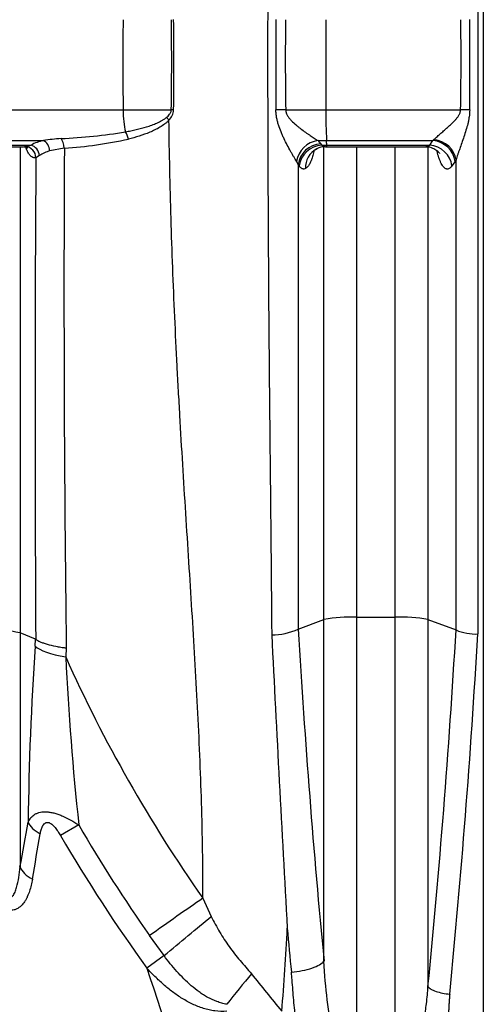
# Model space of a CAD drawing. Units: millimetres. Extents: x 0 to 420, y 0 to 297.
# Drawn here: x 71 to 79, y 203 to 220 of the extents above; entities that cross this region are included whole.
import ezdxf
from ezdxf import colors
from ezdxf.entities.mleader import LeaderData, LeaderLine
from ezdxf.enums import TextEntityAlignment as Align
from ezdxf.math import Vec2, Vec3

# ---------------------------------------------------------------- set-up
doc = ezdxf.new("R2010")
doc.units = ezdxf.units.MM
for name, color, linetype in [('Default', 7, 'Continuous'), ('ROTERRA_2450_-_S', 7, 'Continuous'), ('ROTERRA_2450_VME', 7, 'Continuous')]:
    doc.layers.add(name, color=color, linetype=linetype)
doc.styles.add('SEACAD_Arial', font='arial.ttf')
doc.dimstyles.new('ISO', dxfattribs={"dimtxt": 3.5, "dimasz": 3.5, "dimexe": 1.75, "dimexo": 0, "dimgap": 0.875, "dimtad": 1, "dimdec": 0, "dimlfac": 50, "dimrnd": 10, "dimtxsty": 'SEACAD_Arial', "dimblk1": '_SE_FILLED', "dimblk2": '_SE_FILLED', "dimsah": 1, "dimcen": 1.75, "dimadec": 0, "dimazin": 0, "dimtfac": 0.5, "dimtdec": 4, "dimtmove": 0, "dimatfit": 3, "dimfxl": 1, "dimarcsym": 0})

# ---------------------------------------------------------------- blocks, each defined once
blk = doc.blocks.new('_SE_FILLED')
at = {"color": 0}
blk.add_line((0, 0), (-1, 0), dxfattribs=at)
blk.add_solid([(0, 0), (-1, -0.1665), (-1, 0.1665), (0, 0)], dxfattribs=at)
blk = doc.blocks.new('SE4')
at = {"layer": 'ROTERRA_2450_-_S', "color": 7, "linetype": 'Continuous'}
for p, q in [((78.898, 226.49), (78.898, 197.827)), ((62.184, 218.494), (72.584, 218.494)), ((72.584, 218.494), (73.43, 218.494)), ((75.435, 218.494), (76.139, 218.494)), ((76.139, 218.494), (78.5, 218.494)), ((68.754, 217.955), (71.189, 217.955)), ((68.982, 217.875), (70.971, 217.875)), ((69.12, 217.848), (70.836, 217.848)), ((76.001, 217.955), (76.149, 217.955)), ((76.05, 217.899), (76.067, 217.875)), ((76.067, 217.875), (76.155, 217.875)), ((76.106, 209.557), (76.106, 217.842)), ((76.131, 217.848), (76.159, 217.848)), ((76.149, 217.955), (78.016, 217.955)), ((76.155, 217.875), (77.96, 217.875)), ((76.16, 217.848), (77.886, 217.848)), ((76.678, 217.848), (76.678, 209.601)), ((77.356, 209.601), (77.356, 217.848)), ((77.928, 217.841), (77.928, 209.557)), ((77.96, 217.875), (78.016, 217.955)), ((78.016, 217.955), (78.033, 217.972)), ((71.121, 217.693), (71.058, 217.655)), ((71.555, 217.823), (71.304, 217.775)), ((75.671, 217.51), (75.654, 217.534)), ((78.403, 217.59), (78.347, 217.51)), ((78.421, 217.618), (78.403, 217.59)), ((75.655, 209.392), (76.106, 209.557)), ((76.106, 203.571), (76.106, 209.557)), ((76.678, 209.601), (77.356, 209.601)), ((76.678, 209.601), (76.678, 201.326)), ((77.356, 201.326), (77.356, 209.601)), ((77.928, 209.557), (78.42, 209.377)), ((77.928, 209.557), (77.928, 203.124)), ((75.654, 209.391), (75.655, 209.392)), ((78.42, 209.377), (78.421, 209.376)), ((71.053, 209.216), (70.779, 209.326)), ((70.779, 209.326), (70.779, 205.22)), ((71.044, 209.091), (71.053, 209.216)), ((71.053, 209.216), (71.055, 209.215)), ((71.59, 209.061), (71.58, 208.904)), ((71.808, 205.958), (71.489, 205.772)), ((73.983, 204.675), (74.129, 204.355)), ((73.304, 203.667), (73.049, 204.019)), ((73.304, 203.667), (73.002, 203.448))]:
    blk.add_line(p, q, dxfattribs=at)
for centre, radius, start, end in [((26.402, 219.332), 47.035, 358.9794, 0.9042), ((23.745, 219.329), 49.732, 359.0362, 0.8591), ((165.945, 219.39), 90.686, 179.56657, 180.56838), ((130.473, 219.39), 55.045, 179.2883, 180.933), ((1314.261, 219.326), 1238.123, 179.96539, 180.038509), ((26.302, 219.392), 52.206, 359.0144, 0.7486), ((-26.461, 219.392), 105.124, 359.50878, 0.37313), ((73.187, 218.512), 0.284, 315.4615, 356.0897), ((85.878, 218.42), 9.739, 179.5644, 182.7375), ((94.824, 219.332), 29.733, 182.5677, 228.4702), ((71.095, 227.237), 9.256, 272.5027, 279.5336), ((70.766, 218.469), 0.628, 280.0288, 289.0576), ((71.347, 217.187), 0.784, 101.5961, 118.6095), ((71.674, 215.051), 2.944, 93.4207, 99.4844), ((71.154, 224.722), 6.91, 273.328, 282.7343), ((76.062, 217.515), 0.444, 97.9084, 170.0384), ((76.113, 217.595), 0.251, 85.9209, 121.9588), ((75.772, 217.704), 0.34, 35.1151, 47.6194), ((76.13, 217.938), 0.0895, 224.4986, 269.9898), ((735.721, 213.193), 664.679, 179.615364, 180.342848), ((71.444, 217.214), 0.578, 104.109, 124.0535), ((553.615, 215.314), 482.066, 179.70175, 180.74316), ((76.15, 217.484), 0.368, 117.6684, 183.0192), ((94.84, 219.329), 31.707, 183.1672, 222.0774), ((75.323, 217.4), 0.358, 22.0636, 32.4093), ((76.586, 207.083), 2.52, 87.9208, 100.9875), ((77.453, 207.148), 2.455, 78.8394, 92.2523), ((70.303, 207.128), 2.249, 77.7957, 92.4533), ((75.203, 210.358), 1.067, 269.2675, 294.9917), ((78.76, 210.156), 0.851, 246.4667, 272.7948), ((826.753, 246.611), 752.489, 182.842753, 183.234919), ((125.112, 205.402), 54.194, 176.0973, 179.3598), ((94.847, 219.326), 25.495, 204.1281, 215.0769), ((121.116, 211.264), 49.592, 182.7274, 186.1423), ((-78.557, 232.717), 151.846, 349.56681, 349.86913), ((94.837, 219.325), 26.627, 210.1333, 215.0878), ((-76.003, 230.828), 149.249, 350.03724, 350.34738), ((94.846, 219.325), 27.004, 210.1244, 216.0126), ((40.284, 205.775), 35.217, 354.9761, 357.3516), ((208.374, 247.873), 142.475, 198.16836, 200.62626), ((107.054, 228.813), 41.067, 218.3203, 219.499)]:
    blk.add_arc(centre, radius, start, end, dxfattribs=at)
for centre, major_axis, ratio, start_param, end_param in [((82.466, 219.326), (0, -35.15), 0.281195, 4.69111, 4.736065), ((72.751, 218.508), (0, -0.594), 0.281195, 4.736065, 5.449654), ((73.298, 218.309), (0.147, -0.132), 0.343502, 1.23601, 1.565182), ((73.383, 218.489), (0.198, -0.004), 0.028691, 1.115117, 1.332299), ((75.383, 218.485), (-0.396, -0.006), 0.021725, 4.580247, 5.020678), ((78.516, 218.485), (-0.396, 0.007), 0.02305, 4.342787, 4.750829), ((72.586, 217.976), (-0.048, 0.192), 0.455703, 4.628617, 5.359009), ((70.867, 217.653), (-0.058, 0.189), 0.959594, 4.433811, 5.930879), ((70.943, 217.691), (-0.1, 0.171), 0.872675, 4.251968, 5.53118), ((71.162, 217.77), (-0.043, 0.193), 0.708983, 4.577104, 5.785751), ((71.464, 217.817), (-0.014, 0.197), 0.461734, 4.708304, 5.742911), ((76.035, 217.53), (-0.325, -0.226), 0.899501, 4.116483, 5.615928), ((76.052, 217.506), (0.325, 0.226), 0.899526, 0.97515, 2.474258), ((77.966, 217.506), (-0.324, 0.228), 0.900994, 3.814452, 5.290885), ((78.022, 217.586), (-0.324, 0.228), 0.90095, 3.814333, 5.291212), ((78.04, 217.614), (-0.343, 0.197), 0.874621, 3.733255, 5.195008), ((88.948, 219.3), (0, -48.325), 0.281041, -1.364298, -1.239277), ((65.071, 219.3), (0, -48.523), 0.281041, 1.230918, 1.364838), ((65.452, 219.3), (0, -48.919), 0.278767, 1.230918, 1.365065), ((71.997, 209.091), (-0.987, 0.068), 0.237984, 0.282339, 1.15119), ((71.494, 206.008), (-0.585, 0.104), 0.530379, 0.324877, 1.004685), ((71.351, 205.22), (-0.584, 0.108), 0.541491, 0.327704, 1.020788), ((72.861, 203.887), (2.43, 1.706), 0.000017, 1.090831, 1.493296), ((73.127, 203.538), (2.284, 1.898), 0.004767, -1.497245, -1.120229), ((88.376, 219.3), (0, -48.919), 0.277629, -1.255883, -1.239277), ((74.401, 202.418), (1.827, 2.341), 0.082563, 1.226863, 1.465362)]:
    blk.add_ellipse(centre, major_axis=major_axis, ratio=ratio, start_param=start_param, end_param=end_param, dxfattribs=at)
for points, knots in [([(75.158, 226.489), (75.155, 226.132), (75.152, 225.775), (75.145, 225.06), (75.142, 224.701), (75.134, 223.626), (75.129, 222.908), (75.123, 221.828), (75.122, 221.468), (75.12, 220.928), (75.12, 220.747), (75.119, 220.387), (75.119, 220.026), (75.118, 219.666), (75.118, 219.305), (75.118, 219.125), (75.119, 218.584), (75.12, 218.223), (75.123, 217.144), (75.127, 216.425), (75.136, 214.99), (75.142, 214.274), (75.152, 213.201), (75.156, 212.844), (75.161, 212.308), (75.163, 212.13), (75.167, 211.774), (75.168, 211.595), (75.174, 211.062), (75.177, 210.707), (75.182, 210.175), (75.184, 209.998), (75.187, 209.645), (75.188, 209.468), (75.19, 209.291)], [0, 0, 0, 0, 0.0625, 0.0625, 0.125, 0.125, 0.25, 0.25, 0.3125, 0.3125, 0.34375, 0.34375, 0.375, 0.40625, 0.40625, 0.4375, 0.4375, 0.5, 0.5, 0.625, 0.625, 0.75, 0.75, 0.8125, 0.8125, 0.84375, 0.84375, 0.875, 0.875, 0.9375, 0.9375, 0.96875, 0.96875, 1, 1, 1, 1]), ([(78.802, 226.49), (78.802, 225.777), (78.802, 225.062), (78.802, 223.629), (78.802, 222.912), (78.802, 222.013), (78.802, 221.833), (78.802, 221.473), (78.802, 221.293), (78.802, 220.752), (78.802, 220.392), (78.802, 219.313), (78.802, 218.594), (78.802, 217.157), (78.802, 216.439), (78.802, 215.005), (78.802, 214.289), (78.802, 213.394), (78.802, 213.216), (78.802, 212.858), (78.802, 212.679), (78.802, 212.144), (78.802, 211.788), (78.802, 211.077), (78.802, 210.722), (78.802, 210.19), (78.802, 210.013), (78.802, 209.66), (78.802, 209.483), (78.802, 209.307)], [0, 0, 0, 0, 0.125, 0.125, 0.25, 0.25, 0.28125, 0.28125, 0.3125, 0.3125, 0.375, 0.375, 0.5, 0.5, 0.625, 0.625, 0.75, 0.75, 0.78125, 0.78125, 0.8125, 0.8125, 0.875, 0.875, 0.9375, 0.9375, 0.96875, 0.96875, 1, 1, 1, 1]), ([(72.628, 218.109), (72.643, 218.112), (72.659, 218.115), (72.69, 218.121), (72.705, 218.124), (72.752, 218.133), (72.783, 218.14), (72.875, 218.162), (72.937, 218.178), (73.028, 218.205), (73.058, 218.215), (73.119, 218.237), (73.148, 218.249), (73.207, 218.274), (73.236, 218.288), (73.278, 218.312), (73.291, 218.32), (73.318, 218.338), (73.332, 218.348), (73.344, 218.359)], [0, 0, 0, 0, 0.0625, 0.0625, 0.125, 0.125, 0.25, 0.25, 0.5, 0.5, 0.625, 0.625, 0.75, 0.75, 0.875, 0.875, 0.9375, 0.9375, 1, 1, 1, 1]), ([(73.344, 218.359), (73.355, 218.367), (73.365, 218.376), (73.384, 218.395), (73.393, 218.406), (73.405, 218.422), (73.408, 218.428), (73.415, 218.44), (73.418, 218.446), (73.424, 218.459), (73.426, 218.466), (73.428, 218.476), (73.429, 218.48), (73.429, 218.485), (73.43, 218.487), (73.43, 218.49), (73.43, 218.492), (73.43, 218.494)], [0, 0, 0, 0, 0.25, 0.25, 0.5, 0.5, 0.625, 0.625, 0.75, 0.75, 0.875, 0.875, 0.9375, 0.9375, 0.96875, 0.96875, 1, 1, 1, 1]), ([(75.625, 217.592), (75.617, 217.604), (75.609, 217.617), (75.592, 217.644), (75.584, 217.658), (75.566, 217.688), (75.557, 217.704), (75.543, 217.728), (75.538, 217.736), (75.529, 217.753), (75.524, 217.761), (75.5, 217.804), (75.481, 217.839), (75.443, 217.912), (75.424, 217.949), (75.397, 218.007), (75.388, 218.026), (75.37, 218.066), (75.362, 218.086), (75.337, 218.146), (75.322, 218.187), (75.302, 218.25), (75.296, 218.271), (75.285, 218.314), (75.28, 218.336), (75.272, 218.38), (75.269, 218.402), (75.264, 218.446), (75.263, 218.469), (75.263, 218.491)], [0, 0, 0, 0, 0.0625, 0.0625, 0.125, 0.125, 0.1875, 0.1875, 0.21875, 0.21875, 0.25, 0.25, 0.375, 0.375, 0.5, 0.5, 0.5625, 0.5625, 0.625, 0.625, 0.75, 0.75, 0.8125, 0.8125, 0.875, 0.875, 0.9375, 0.9375, 1, 1, 1, 1]), ([(75.435, 218.494), (75.435, 218.489), (75.436, 218.485), (75.437, 218.475), (75.437, 218.471), (75.439, 218.461), (75.44, 218.457), (75.442, 218.448), (75.444, 218.443), (75.451, 218.422), (75.459, 218.405), (75.478, 218.374), (75.489, 218.359), (75.512, 218.33), (75.524, 218.316), (75.562, 218.277), (75.588, 218.253), (75.629, 218.217), (75.643, 218.206), (75.67, 218.184), (75.684, 218.173), (75.725, 218.141), (75.753, 218.121), (75.794, 218.092), (75.807, 218.082), (75.834, 218.064), (75.848, 218.055), (75.887, 218.028), (75.912, 218.011), (75.947, 217.989), (75.959, 217.981), (75.981, 217.967), (75.991, 217.961), (76.001, 217.955)], [0, 0, 0, 0, 0.015625, 0.015625, 0.03125, 0.03125, 0.046875, 0.046875, 0.0625, 0.0625, 0.125, 0.125, 0.1875, 0.1875, 0.25, 0.25, 0.375, 0.375, 0.4375, 0.4375, 0.5, 0.5, 0.625, 0.625, 0.6875, 0.6875, 0.75, 0.75, 0.875, 0.875, 0.9375, 0.9375, 1, 1, 1, 1]), ([(78.033, 217.972), (78.039, 217.979), (78.046, 217.986), (78.062, 218.001), (78.07, 218.009), (78.097, 218.033), (78.116, 218.051), (78.158, 218.087), (78.18, 218.106), (78.225, 218.145), (78.249, 218.165), (78.295, 218.206), (78.319, 218.227), (78.365, 218.272), (78.388, 218.295), (78.421, 218.331), (78.432, 218.344), (78.447, 218.363), (78.452, 218.37), (78.461, 218.384), (78.466, 218.391), (78.478, 218.413), (78.486, 218.428), (78.494, 218.452), (78.496, 218.46), (78.499, 218.477), (78.5, 218.485), (78.5, 218.494)], [0, 0, 0, 0, 0.0625, 0.0625, 0.125, 0.125, 0.25, 0.25, 0.375, 0.375, 0.5, 0.5, 0.625, 0.625, 0.75, 0.75, 0.8125, 0.8125, 0.84375, 0.84375, 0.875, 0.875, 0.9375, 0.9375, 0.96875, 0.96875, 1, 1, 1, 1]), ([(78.659, 218.491), (78.658, 218.45), (78.655, 218.41), (78.646, 218.35), (78.643, 218.33), (78.635, 218.29), (78.631, 218.271), (78.617, 218.212), (78.606, 218.174), (78.583, 218.098), (78.571, 218.06), (78.546, 217.986), (78.533, 217.95), (78.508, 217.878), (78.496, 217.843), (78.478, 217.791), (78.472, 217.774), (78.46, 217.741), (78.454, 217.724), (78.444, 217.693), (78.438, 217.677), (78.429, 217.647), (78.425, 217.632), (78.421, 217.618)], [0, 0, 0, 0, 0.125, 0.125, 0.1875, 0.1875, 0.25, 0.25, 0.375, 0.375, 0.5, 0.5, 0.625, 0.625, 0.75, 0.75, 0.8125, 0.8125, 0.875, 0.875, 0.9375, 0.9375, 1, 1, 1, 1]), ([(73.389, 218.313), (73.378, 218.3), (73.365, 218.288), (73.34, 218.265), (73.327, 218.254), (73.287, 218.224), (73.259, 218.205), (73.202, 218.171), (73.173, 218.156), (73.113, 218.126), (73.083, 218.113), (72.991, 218.075), (72.929, 218.053), (72.804, 218.014), (72.741, 217.997), (72.678, 217.981)], [0, 0, 0, 0, 0.0625, 0.0625, 0.125, 0.125, 0.25, 0.25, 0.375, 0.375, 0.5, 0.5, 0.75, 0.75, 1, 1, 1, 1]), ([(73.983, 204.675), (73.986, 205.229), (73.977, 205.786), (73.944, 206.902), (73.919, 207.462), (73.861, 208.587), (73.828, 209.151), (73.757, 210.283), (73.72, 210.851), (73.648, 211.992), (73.613, 212.564), (73.572, 213.283), (73.564, 213.426), (73.548, 213.714), (73.54, 213.858), (73.518, 214.289), (73.504, 214.577), (73.465, 215.439), (73.443, 216.014), (73.409, 217.164), (73.396, 217.739), (73.389, 218.313)], [0, 0, 0, 0, 0.125, 0.125, 0.25, 0.25, 0.375, 0.375, 0.5, 0.5, 0.625, 0.625, 0.65625, 0.65625, 0.6875, 0.6875, 0.75, 0.75, 0.875, 0.875, 1, 1, 1, 1]), ([(64.946, 217.847), (64.946, 217.846), (64.958, 217.479), (65.022, 216.682), (65.142, 215.544), (65.312, 214.395), (65.526, 213.256), (65.784, 212.124), (66.086, 211.002), (66.431, 209.891), (66.819, 208.794), (67.247, 207.718), (67.716, 206.663), (68.225, 205.627), (68.775, 204.609), (69.366, 203.61), (69.997, 202.632), (70.665, 201.679), (71.37, 200.752), (72.11, 199.854), (72.885, 198.983), (73.686, 198.153), (74.408, 197.454), (74.823, 197.089), (74.993, 196.94)], [0, 0, 0, 0, 0.000103, 0.048606, 0.097106, 0.145686, 0.194467, 0.243171, 0.291821, 0.340735, 0.389667, 0.438322, 0.486577, 0.535005, 0.583625, 0.632359, 0.681177, 0.730049, 0.778946, 0.827828, 0.876669, 0.925443, 0.974128, 1, 1, 1, 1]), ([(70.779, 217.848), (70.779, 217.367), (70.779, 216.886), (70.779, 215.614), (70.779, 214.822), (70.779, 213.243), (70.779, 212.456), (70.779, 211.474), (70.779, 211.277), (70.779, 210.885), (70.779, 210.69), (70.779, 210.299), (70.779, 210.104), (70.779, 209.861), (70.779, 209.812), (70.779, 209.715), (70.779, 209.666), (70.779, 209.52), (70.779, 209.423), (70.779, 209.326)], [0.0988002, 0.0988002, 0.0988002, 0.0988002, 0.25, 0.25, 0.5, 0.5, 0.75, 0.75, 0.8125, 0.8125, 0.875, 0.875, 0.9375, 0.9375, 0.953125, 0.953125, 0.96875, 0.96875, 1, 1, 1, 1]), ([(70.844, 217.846), (70.867, 217.843), (70.903, 217.838), (70.914, 217.826), (70.914, 217.825)], [0, 0, 0, 0, 0.1611177, 0.3103313, 0.3103313, 0.3103313, 0.3103313]), ([(71.058, 217.655), (71.046, 217.651), (71.034, 217.65), (71.01, 217.655), (70.998, 217.66), (70.98, 217.672), (70.974, 217.676), (70.963, 217.687), (70.957, 217.693), (70.94, 217.714), (70.929, 217.73), (70.913, 217.76), (70.908, 217.77), (70.9, 217.787), (70.897, 217.793), (70.892, 217.805), (70.89, 217.812), (70.885, 217.823), (70.883, 217.829), (70.881, 217.834)], [0, 0, 0, 0, 0.125, 0.125, 0.25, 0.25, 0.3125, 0.3125, 0.375, 0.375, 0.5, 0.5, 0.5625, 0.5625, 0.59375, 0.59375, 0.625, 0.625, 0.650413, 0.650413, 0.650413, 0.650413]), ([(76.155, 217.875), (76.154, 217.888), (76.153, 217.902), (76.152, 217.915), (76.152, 217.922), (76.151, 217.928), (76.151, 217.935), (76.15, 217.942), (76.15, 217.948), (76.149, 217.955)], [0, 0, 0, 0, 0.5, 0.5, 0.5, 0.75, 0.75, 0.75, 1, 1, 1, 1]), ([(76.16, 217.848), (76.159, 217.848), (76.159, 217.848), (76.159, 217.848), (76.159, 217.848), (76.159, 217.849), (76.159, 217.849), (76.158, 217.851), (76.158, 217.853), (76.157, 217.859), (76.156, 217.866), (76.155, 217.875)], [0, 0, 0, 0, 0.0625, 0.0625, 0.125, 0.125, 0.25, 0.25, 0.5, 0.5, 1, 1, 1, 1]), ([(77.887, 217.848), (77.89, 217.848), (77.893, 217.848), (77.904, 217.849), (77.911, 217.851), (77.932, 217.857), (77.946, 217.865), (77.96, 217.875)], [0.7841265, 0.7841265, 0.7841265, 0.7841265, 0.8125, 0.8125, 0.875, 0.875, 1, 1, 1, 1]), ([(77.887, 217.846), (77.89, 217.847), (77.93, 217.853), (78.008, 217.829), (78.085, 217.785), (78.125, 217.742), (78.131, 217.731), (78.131, 217.731)], [0, 0, 0, 0, 0.0113033, 0.139198, 0.2474671, 0.3432743, 0.4314959, 0.4314959, 0.4314959, 0.4314959]), ([(75.932, 217.774), (75.931, 217.771), (75.93, 217.767), (75.922, 217.731), (75.914, 217.701), (75.901, 217.659), (75.897, 217.646), (75.89, 217.627), (75.887, 217.62), (75.883, 217.608), (75.88, 217.602), (75.868, 217.574), (75.858, 217.554), (75.842, 217.527), (75.837, 217.519), (75.826, 217.505), (75.821, 217.498), (75.804, 217.48), (75.793, 217.471), (75.782, 217.465)], [0.3614083, 0.3614083, 0.3614083, 0.3614083, 0.375, 0.375, 0.5, 0.5, 0.5625, 0.5625, 0.59375, 0.59375, 0.625, 0.625, 0.75, 0.75, 0.8125, 0.8125, 0.875, 0.875, 1, 1, 1, 1]), ([(75.928, 217.778), (75.931, 217.78), (75.947, 217.792), (75.968, 217.803), (75.987, 217.812)], [0.8909038, 0.8909038, 0.8909038, 0.8909038, 0.9138268, 1, 1, 1, 1]), ([(78.347, 217.51), (78.332, 217.489), (78.317, 217.474), (78.293, 217.461), (78.285, 217.458), (78.273, 217.456), (78.269, 217.456), (78.261, 217.456), (78.257, 217.457), (78.237, 217.461), (78.221, 217.471), (78.202, 217.491), (78.198, 217.496), (78.19, 217.505), (78.186, 217.51), (78.175, 217.527), (78.168, 217.539), (78.153, 217.567), (78.147, 217.582), (78.136, 217.607), (78.133, 217.615), (78.126, 217.633), (78.123, 217.643), (78.109, 217.687), (78.098, 217.726), (78.089, 217.769)], [0, 0, 0, 0, 0.125, 0.125, 0.1875, 0.1875, 0.21875, 0.21875, 0.25, 0.25, 0.375, 0.375, 0.40625, 0.40625, 0.4375, 0.4375, 0.5, 0.5, 0.5625, 0.5625, 0.59375, 0.59375, 0.625, 0.625, 0.7395868, 0.7395868, 0.7395868, 0.7395868]), ([(75.654, 217.534), (75.654, 216.169), (75.654, 214.806), (75.654, 213.276), (75.654, 213.106), (75.654, 212.766), (75.654, 212.597), (75.654, 212.088), (75.654, 211.749), (75.654, 211.074), (75.654, 210.736), (75.654, 210.231), (75.654, 210.063), (75.654, 209.727), (75.654, 209.559), (75.654, 209.391)], [0, 0, 0, 0, 0.5, 0.5, 0.5625, 0.5625, 0.625, 0.625, 0.75, 0.75, 0.875, 0.875, 0.9375, 0.9375, 1, 1, 1, 1]), ([(75.782, 217.465), (75.773, 217.46), (75.763, 217.457), (75.749, 217.456), (75.744, 217.456), (75.735, 217.458), (75.73, 217.459), (75.716, 217.465), (75.707, 217.471), (75.689, 217.487), (75.68, 217.498), (75.671, 217.51)], [0, 0, 0, 0, 0.25, 0.25, 0.375, 0.375, 0.5, 0.5, 0.75, 0.75, 1, 1, 1, 1]), ([(78.421, 209.376), (78.421, 209.546), (78.421, 209.716), (78.421, 210.056), (78.421, 210.227), (78.421, 210.738), (78.421, 211.079), (78.421, 211.763), (78.421, 212.106), (78.421, 212.621), (78.421, 212.792), (78.421, 213.136), (78.421, 213.308), (78.421, 214.169), (78.421, 214.858), (78.421, 216.237), (78.421, 216.927), (78.421, 217.618)], [0, 0, 0, 0, 0.0625, 0.0625, 0.125, 0.125, 0.25, 0.25, 0.375, 0.375, 0.4375, 0.4375, 0.5, 0.5, 0.75, 0.75, 1, 1, 1, 1]), ([(71.055, 209.215), (71.074, 209.2), (71.1, 209.184), (71.15, 209.162), (71.168, 209.155), (71.199, 209.144), (71.209, 209.141), (71.231, 209.134), (71.242, 209.131), (71.299, 209.114), (71.35, 209.102), (71.421, 209.088), (71.435, 209.085), (71.465, 209.08), (71.495, 209.075), (71.526, 209.07), (71.549, 209.067), (71.561, 209.065), (71.573, 209.063), (71.581, 209.062), (71.586, 209.062), (71.59, 209.061)], [0, 0, 0, 0, 0.25, 0.25, 0.375, 0.375, 0.4375, 0.4375, 0.5, 0.5, 0.75, 0.75, 0.8125, 0.8125, 0.875, 0.9375, 0.9375, 0.96875, 0.984375, 0.984375, 1, 1, 1, 1]), ([(70.922, 206.008), (70.928, 206.022), (70.935, 206.036), (70.951, 206.062), (70.96, 206.074), (70.99, 206.109), (71.013, 206.129), (71.048, 206.149), (71.055, 206.153), (71.07, 206.16), (71.078, 206.163), (71.102, 206.172), (71.118, 206.177), (71.154, 206.184), (71.173, 206.187), (71.203, 206.188), (71.213, 206.189), (71.233, 206.188), (71.254, 206.187), (71.276, 206.185), (71.297, 206.182), (71.309, 206.181), (71.342, 206.175), (71.365, 206.169), (71.412, 206.157), (71.435, 206.149), (71.47, 206.136), (71.482, 206.132), (71.506, 206.122), (71.518, 206.117), (71.578, 206.092), (71.624, 206.068), (71.717, 206.016), (71.763, 205.988), (71.808, 205.958)], [0, 0, 0, 0, 0.0625, 0.0625, 0.125, 0.125, 0.25, 0.25, 0.28125, 0.28125, 0.3125, 0.3125, 0.375, 0.375, 0.4375, 0.4375, 0.46875, 0.46875, 0.5, 0.53125, 0.53125, 0.5625, 0.5625, 0.625, 0.625, 0.6875, 0.6875, 0.71875, 0.71875, 0.75, 0.75, 0.875, 0.875, 1, 1, 1, 1]), ([(71.133, 205.802), (71.135, 205.814), (71.138, 205.826), (71.143, 205.849), (71.146, 205.861), (71.152, 205.883), (71.156, 205.894), (71.164, 205.915), (71.168, 205.925), (71.175, 205.94), (71.178, 205.945), (71.184, 205.954), (71.187, 205.958), (71.196, 205.971), (71.203, 205.979), (71.215, 205.988), (71.22, 205.991), (71.229, 205.996), (71.233, 205.998), (71.243, 206.001), (71.248, 206.002), (71.259, 206.003), (71.264, 206.002), (71.276, 206.001), (71.281, 206), (71.293, 205.996), (71.298, 205.993), (71.315, 205.985), (71.326, 205.978), (71.347, 205.961), (71.357, 205.952), (71.372, 205.937), (71.376, 205.932), (71.386, 205.922), (71.39, 205.917), (71.412, 205.89), (71.429, 205.867), (71.46, 205.821), (71.475, 205.797), (71.489, 205.772)], [0, 0, 0, 0, 0.0625, 0.0625, 0.125, 0.125, 0.1875, 0.1875, 0.25, 0.25, 0.28125, 0.28125, 0.3125, 0.3125, 0.375, 0.375, 0.40625, 0.40625, 0.4375, 0.4375, 0.46875, 0.46875, 0.5, 0.5, 0.53125, 0.53125, 0.5625, 0.5625, 0.625, 0.625, 0.6875, 0.6875, 0.71875, 0.71875, 0.75, 0.75, 0.875, 0.875, 1, 1, 1, 1]), ([(70.207, 205.407), (70.242, 205.283), (70.281, 205.16), (70.351, 204.98), (70.376, 204.922), (70.42, 204.837), (70.436, 204.809), (70.471, 204.757), (70.49, 204.733), (70.523, 204.703), (70.535, 204.694), (70.56, 204.682), (70.573, 204.678), (70.598, 204.678), (70.61, 204.682), (70.632, 204.694), (70.641, 204.703), (70.667, 204.732), (70.68, 204.757), (70.703, 204.808), (70.712, 204.836), (70.736, 204.92), (70.748, 204.979), (70.766, 205.098), (70.773, 205.159), (70.779, 205.22)], [0, 0, 0, 0, 0.25, 0.25, 0.375, 0.375, 0.4375, 0.4375, 0.5, 0.5, 0.53125, 0.53125, 0.5625, 0.5625, 0.59375, 0.59375, 0.625, 0.625, 0.6875, 0.6875, 0.75, 0.75, 0.875, 0.875, 1, 1, 1, 1]), ([(70.996, 205.006), (70.989, 204.97), (70.982, 204.934), (70.965, 204.865), (70.956, 204.83), (70.934, 204.764), (70.921, 204.732), (70.9, 204.685), (70.893, 204.67), (70.877, 204.641), (70.868, 204.626), (70.841, 204.585), (70.821, 204.56), (70.774, 204.516), (70.749, 204.498), (70.713, 204.482), (70.706, 204.479), (70.691, 204.473), (70.683, 204.471), (70.66, 204.465), (70.643, 204.463), (70.61, 204.461), (70.593, 204.462), (70.558, 204.466), (70.541, 204.47), (70.505, 204.481), (70.488, 204.487), (70.461, 204.499), (70.453, 204.503), (70.435, 204.512), (70.427, 204.517), (70.384, 204.542), (70.351, 204.566), (70.302, 204.605), (70.286, 204.619), (70.255, 204.648), (70.24, 204.662), (70.196, 204.708), (70.167, 204.739), (70.112, 204.805), (70.085, 204.839), (70.047, 204.892), (70.034, 204.909), (70.009, 204.945), (69.997, 204.963), (69.936, 205.053), (69.891, 205.128), (69.848, 205.204)], [0, 0, 0, 0, 0.0625, 0.0625, 0.125, 0.125, 0.1875, 0.1875, 0.21875, 0.21875, 0.25, 0.25, 0.3125, 0.3125, 0.375, 0.375, 0.390625, 0.390625, 0.40625, 0.40625, 0.4375, 0.4375, 0.46875, 0.46875, 0.5, 0.5, 0.53125, 0.53125, 0.546875, 0.546875, 0.5625, 0.5625, 0.625, 0.625, 0.65625, 0.65625, 0.6875, 0.6875, 0.75, 0.75, 0.8125, 0.8125, 0.84375, 0.84375, 0.875, 0.875, 1, 1, 1, 1]), ([(74.129, 204.355), (74.176, 204.262), (74.225, 204.171), (74.329, 203.994), (74.385, 203.908), (74.474, 203.783), (74.505, 203.742), (74.568, 203.661), (74.601, 203.622), (74.668, 203.544), (74.702, 203.505), (74.769, 203.428), (74.803, 203.389), (74.834, 203.349)], [0, 0, 0, 0, 0.25, 0.25, 0.5, 0.5, 0.625, 0.625, 0.75, 0.75, 0.875, 0.875, 1, 1, 1, 1]), ([(74.401, 202.814), (74.371, 202.82), (74.342, 202.827), (74.285, 202.843), (74.257, 202.852), (74.174, 202.882), (74.121, 202.907), (74.056, 202.943), (74.043, 202.95), (74.017, 202.966), (74.005, 202.973), (73.967, 202.997), (73.942, 203.014), (73.87, 203.066), (73.824, 203.102), (73.735, 203.179), (73.692, 203.22), (73.608, 203.303), (73.568, 203.346), (73.449, 203.479), (73.374, 203.571), (73.304, 203.667)], [0, 0, 0, 0, 0.0625, 0.0625, 0.125, 0.125, 0.25, 0.25, 0.28125, 0.28125, 0.3125, 0.3125, 0.375, 0.375, 0.5, 0.5, 0.625, 0.625, 0.75, 0.75, 1, 1, 1, 1]), ([(75.534, 203.378), (75.599, 203.384), (75.664, 203.393), (75.786, 203.417), (75.844, 203.432), (75.946, 203.467), (75.991, 203.486), (76.063, 203.527), (76.09, 203.549), (76.106, 203.571)], [0, 0, 0, 0, 0.25, 0.25, 0.5, 0.5, 0.75, 0.75, 1, 1, 1, 1]), ([(76.678, 201.326), (76.664, 201.326), (76.653, 201.329), (76.633, 201.337), (76.624, 201.342), (76.599, 201.359), (76.585, 201.373), (76.546, 201.418), (76.525, 201.453), (76.486, 201.527), (76.469, 201.566), (76.437, 201.647), (76.422, 201.688), (76.38, 201.815), (76.355, 201.904), (76.308, 202.086), (76.286, 202.18), (76.226, 202.471), (76.191, 202.675), (76.137, 203.107), (76.118, 203.334), (76.106, 203.571)], [0, 0, 0, 0, 0.015625, 0.015625, 0.03125, 0.03125, 0.0625, 0.0625, 0.125, 0.125, 0.1875, 0.1875, 0.25, 0.25, 0.375, 0.375, 0.5, 0.5, 0.75, 0.75, 1, 1, 1, 1]), ([(74.401, 202.691), (74.331, 202.686), (74.263, 202.689), (74.177, 202.7), (74.16, 202.703), (74.126, 202.709), (74.109, 202.712), (74.059, 202.724), (74.026, 202.733), (73.928, 202.763), (73.864, 202.789), (73.771, 202.833), (73.741, 202.848), (73.68, 202.881), (73.65, 202.898), (73.563, 202.952), (73.507, 202.991), (73.398, 203.072), (73.345, 203.115), (73.243, 203.205), (73.193, 203.251), (73.12, 203.323), (73.096, 203.348), (73.049, 203.397), (73.025, 203.422), (73.002, 203.448)], [0, 0, 0, 0, 0.125, 0.125, 0.15625, 0.15625, 0.1875, 0.1875, 0.25, 0.25, 0.375, 0.375, 0.4375, 0.4375, 0.5, 0.5, 0.625, 0.625, 0.75, 0.75, 0.875, 0.875, 0.9375, 0.9375, 1, 1, 1, 1]), ([(76.678, 200.955), (76.666, 200.955), (76.642, 200.956), (76.607, 200.959), (76.571, 200.964), (76.536, 200.971), (76.501, 200.98), (76.466, 200.991), (76.431, 201.004), (76.392, 201.021), (76.349, 201.043), (76.29, 201.078), (76.203, 201.142), (76.093, 201.247), (75.956, 201.424), (75.821, 201.675), (75.712, 201.991), (75.639, 202.328), (75.602, 202.611), (75.579, 202.843), (75.565, 203.02), (75.553, 203.171), (75.543, 203.29), (75.537, 203.35), (75.534, 203.378)], [0, 0, 0, 0, 0.011655, 0.023304, 0.034989, 0.046754, 0.058641, 0.070691, 0.082944, 0.095435, 0.113212, 0.131085, 0.164011, 0.221954, 0.284853, 0.39354, 0.515538, 0.63286, 0.752879, 0.813907, 0.875516, 0.937588, 0.970918, 1, 1, 1, 1]), ([(77.356, 201.326), (77.361, 201.327), (77.37, 201.327), (77.384, 201.33), (77.398, 201.335), (77.411, 201.342), (77.425, 201.352), (77.439, 201.363), (77.459, 201.382), (77.485, 201.414), (77.52, 201.468), (77.561, 201.547), (77.604, 201.645), (77.647, 201.759), (77.695, 201.899), (77.754, 202.092), (77.813, 202.315), (77.857, 202.525), (77.884, 202.689), (77.903, 202.832), (77.918, 202.975), (77.925, 203.075), (77.928, 203.124)], [0, 0, 0, 0, 0.006819, 0.013815, 0.021128, 0.028878, 0.037167, 0.04608, 0.055685, 0.079414, 0.107479, 0.154782, 0.214004, 0.270473, 0.340866, 0.440942, 0.583143, 0.699452, 0.775878, 0.844616, 0.925118, 1, 1, 1, 1]), ([(78.309, 202.992), (78.307, 202.967), (78.302, 202.915), (78.297, 202.839), (78.293, 202.761), (78.288, 202.659), (78.282, 202.53), (78.273, 202.334), (78.253, 202.096), (78.204, 201.814), (78.118, 201.551), (78.003, 201.344), (77.883, 201.197), (77.785, 201.11), (77.707, 201.057), (77.654, 201.028), (77.605, 201.005), (77.549, 200.984), (77.485, 200.968), (77.421, 200.957), (77.378, 200.956), (77.356, 200.955)], [0, 0, 0, 0, 0.030582, 0.063835, 0.092501, 0.126868, 0.188937, 0.249911, 0.368335, 0.482538, 0.600397, 0.706914, 0.769423, 0.828202, 0.862117, 0.880697, 0.899306, 0.925165, 0.95037, 0.975213, 1, 1, 1, 1]), ([(77.928, 203.124), (77.939, 203.109), (77.957, 203.094), (78.005, 203.066), (78.035, 203.052), (78.103, 203.029), (78.141, 203.018), (78.223, 203.002), (78.266, 202.996), (78.309, 202.992)], [0, 0, 0, 0, 0.25, 0.25, 0.5, 0.5, 0.75, 0.75, 1, 1, 1, 1])]:
    blk.add_open_spline(points, degree=3, knots=knots, dxfattribs=at)
blk.add_open_spline([(70.836, 217.848), (70.849, 217.848), (70.862, 217.848), (70.876, 217.85)], degree=3, dxfattribs=at)
at = {"layer": 'ROTERRA_2450_VME', "color": 7, "linetype": 'Continuous'}
blk.add_line((78.898, 226.49), (78.898, 197.827), dxfattribs=at)
blk = doc.blocks.new('DMBLK130')
at = {"layer": 'Default', "linetype": 'Continuous'}
for points in [[(63.156, 184.764), (63.156, 185.93), (59.656, 185.347)], [(149.901, 184.764), (153.401, 185.347), (149.901, 185.93)]]:
    blk.add_hatch(color=7, dxfattribs=at).paths.add_polyline_path(points)
at = {"layer": 'Default', "color": 7, "linetype": 'Continuous'}
for p, q in [((59.656, 219.284), (59.656, 183.597)), ((153.401, 219.284), (153.401, 183.597)), ((59.656, 185.347), (153.401, 185.347))]:
    blk.add_line(p, q, dxfattribs=at)
at = {"layer": 'Default', "color": 7, "linetype": 'Continuous', "style": 'SEACAD_Arial'}
blk.add_text('4690', height=3.5, dxfattribs=at).set_placement((101.05, 189.722), align=Align.TOP_LEFT)
blk = doc.blocks.new('DMBLK132')
at = {"layer": 'Default', "linetype": 'Continuous'}
for points in [[(50.792, 245.55), (51.959, 245.55), (51.375, 249.05)], [(50.792, 198.55), (51.375, 195.05), (51.959, 198.55)]]:
    blk.add_hatch(color=7, dxfattribs=at).paths.add_polyline_path(points)
at = {"layer": 'Default', "color": 7, "linetype": 'Continuous'}
for p, q in [((84.498, 249.05), (49.625, 249.05)), ((51.375, 249.05), (51.375, 195.05)), ((84.165, 195.05), (49.625, 195.05))]:
    blk.add_line(p, q, dxfattribs=at)
at = {"layer": 'Default', "color": 7, "linetype": 'Continuous', "style": 'SEACAD_Arial'}
blk.add_text('2700', height=3.5, rotation=90, dxfattribs=at).set_placement((47, 216.572), align=Align.TOP_LEFT)
blk = doc.blocks.new('DMBLK137')
at = {"layer": 'Default', "linetype": 'Continuous'}
for points in [[(43.581, 253.462), (44.747, 253.462), (44.164, 256.962)], [(43.581, 198.55), (44.164, 195.05), (44.747, 198.55)]]:
    blk.add_hatch(color=7, dxfattribs=at).paths.add_polyline_path(points)
at = {"layer": 'Default', "color": 7, "linetype": 'Continuous'}
for p, q in [((85.235, 256.962), (42.414, 256.962)), ((44.164, 256.962), (44.164, 195.05)), ((84.165, 195.05), (42.414, 195.05))]:
    blk.add_line(p, q, dxfattribs=at)
at = {"layer": 'Default', "color": 7, "linetype": 'Continuous', "style": 'SEACAD_Arial'}
blk.add_text('3100', height=3.5, rotation=90, dxfattribs=at).set_placement((39.789, 220.528), align=Align.TOP_LEFT)

msp = doc.modelspace()

# ---------------------------------------------------------------- block references
at = {"layer": 'Default'}
msp.add_blockref('SE4', (0, 0), dxfattribs=at)

# ---------------------------------------------------------------- dimensions: what is measured, and where the dimension line sits
at = {"layer": 'Default', "color": 7, "linetype": 'Continuous'}
for base, p1, p2, angle, picture, middle, dimtype in [((44.16402, 195.04998), (85.23482, 256.96168), (86.69558, 195.04998), 90, 'DMBLK137', (44.16402, 226.00583), 160), ((51.37532, 195.04998), (84.49807, 249.05003), (84.1648, 195.04998), 90, 'DMBLK132', (51.37532, 222.05001), 160), ((59.65613, 185.34703), (59.65613, 219.28403), (153.40063, 219.28403), 0, 'DMBLK130', (106.52838, 185.34703), 161)]:
    dim = msp.add_linear_dim(base=base, p1=p1, p2=p2, angle=angle, text='\\A1;<>', dimstyle='ISO', dxfattribs=at)
    dim.commit()
    dim.dimension.update_dxf_attribs({"geometry": picture, "text_midpoint": middle, "dimtype": dimtype})

# ---------------------------------------------------------------- leaders
ml = msp.add_multileader_mtext('Standard', dxfattribs=at)
ml.set_content('{\\pxsm0.9;\\fArial|b0||i0||c0|p34;\\W1.;Hmin=2800 mm / Hmax=3100 mm\\P}', color=256)
ml.set_leader_properties()
ml.set_arrow_properties(name='_SE_FILLED')
ml.build(insert=Vec2(0, 0))
ml.multileader.update_dxf_attribs({"dogleg_length": 0, "arrow_head_size": 3.5})
ctx = ml.context
ctx.base_point, ctx.char_height, ctx.arrow_head_size, ctx.landing_gap_size = Vec3(32.688, 168.80374), 3.5, 3.5, 1.225
notes = []
notes.append((ctx, [(0, (1, 1, 0), (33.463, 168.55374), (1, 0), 0, [(0, [(41.05627, 219.30257)], 0, [])])]))
ctx.mtext.insert = Vec3(34.688, 170.33349)
for ctx, leaders in notes:
    for number, flags, end, landing, length, lines in leaders:
        leader = LeaderData()
        leader.index, (leader.has_last_leader_line, leader.has_dogleg_vector, leader.attachment_direction) = number, flags
        leader.last_leader_point, leader.dogleg_vector, leader.dogleg_length = Vec3(end), Vec3(landing), length
        for number, points, colour, breaks in lines:
            line = LeaderLine()
            line.index, line.vertices, line.color, line.breaks = number, Vec3.list(points), colors.encode_raw_color(colour), breaks
            leader.lines.append(line)
        ctx.leaders.append(leader)

doc.saveas('drawing.dxf')
